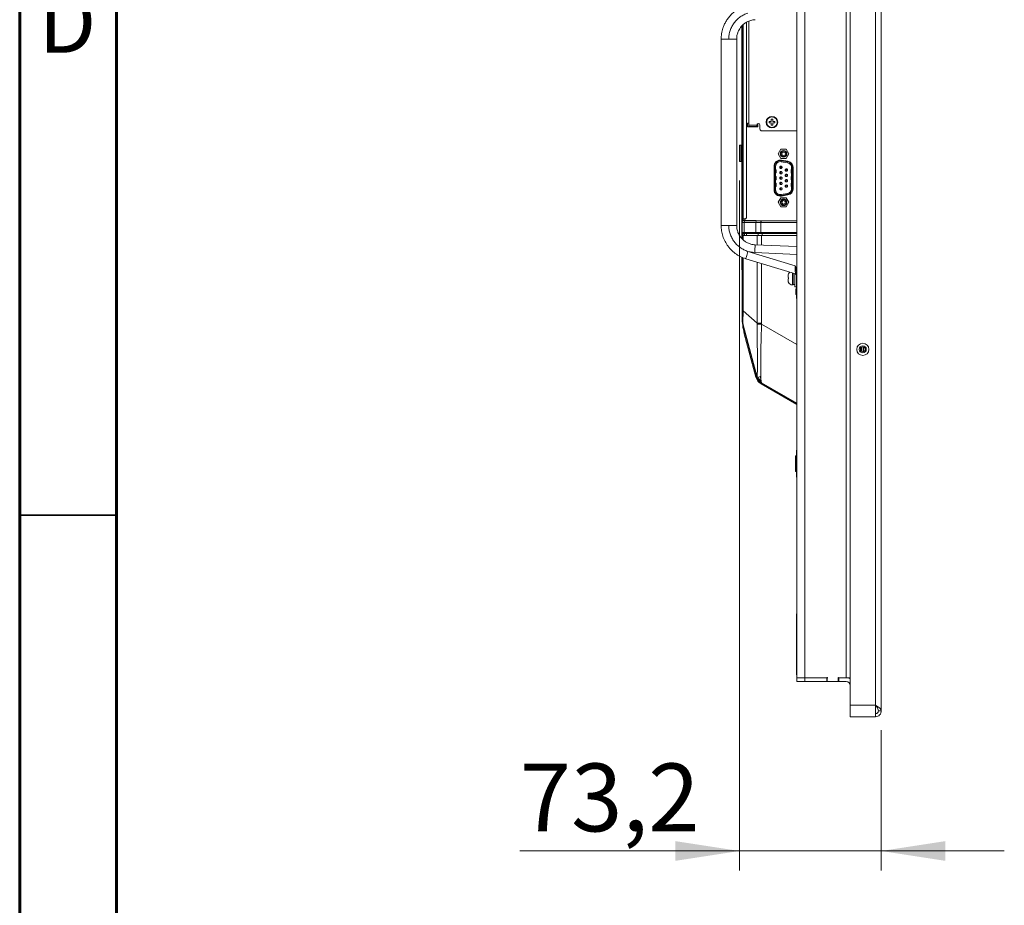
# Model space of a CAD drawing. Units: millimetres. Extents: x 15 to 589, y 5 to 415.
# Drawn here: x 15 to 66, y 140 to 186 of the extents above; entities that cross this region are included whole.
import ezdxf

# ---------------------------------------------------------------- set-up
doc = ezdxf.new("R2010")
doc.units = ezdxf.units.MM
doc.styles.add('SLDTEXTSTYLE0', font='TXT', dxfattribs={"width": 0.75})
doc.dimstyles.new('SLDDIMSTYLE7', dxfattribs={"dimtxt": 3.5, "dimasz": 3.302, "dimexe": 0, "dimexo": 0.0625, "dimgap": 0.875, "dimtad": 1, "dimdec": 1, "dimlfac": 10, "dimrnd": 1e-09, "dimzin": 12, "dimdsep": 46, "dimtxsty": 'SLDTEXTSTYLE0', "dimsah": 1, "dimcen": 0.09, "dimadec": 0, "dimazin": 3, "dimtfac": 1, "dimtdec": 1, "dimtmove": 0, "dimatfit": 0, "dimfxl": 0, "dimfrac": 2, "dimtolj": 1, "dimtzin": 12, "dimarcsym": 0})

# ---------------------------------------------------------------- blocks, each defined once
blk = doc.blocks.new('_D_14')
at = {"color": 7, "linetype": 'Continuous', "lineweight": 0}
for p, q in [((52.151, 177.27), (52.151, 141.676)), ((59.474, 148.904), (59.474, 141.676)), ((52.151, 142.676), (40.813, 142.676)), ((59.474, 142.676), (52.151, 142.676)), ((59.474, 142.676), (65.824, 142.676))]:
    blk.add_line(p, q, dxfattribs=at)
for points in [[(52.151, 142.676), (48.849, 143.184), (48.849, 142.168)], [(59.474, 142.676), (62.776, 142.168), (62.776, 143.184)]]:
    blk.add_solid(points, dxfattribs=at)
at = {"color": 7, "linetype": 'Continuous', "lineweight": 0, "insert": (40.813, 147.188), "char_height": 3.5, "attachment_point": 1, "style": 'SLDTEXTSTYLE0'}
blk.add_mtext('73,2', dxfattribs=at)

msp = doc.modelspace()

# ---------------------------------------------------------------- linework, layer by layer
at = {"color": 7, "linetype": 'Continuous', "lineweight": 60}
for p, q in [((15, 5), (15, 415)), ((20, 10), (20, 410))]:
    msp.add_line(p, q, dxfattribs=at)
at = {"color": 7, "linetype": 'Continuous', "lineweight": 15}
for p, q in [((57.8693, 150.2061), (57.8693, 236.9024)), ((59.1743, 236.9024), (59.1743, 150.2061)), ((59.4743, 237.2043), (59.4743, 149.9043)), ((55.5193, 235.3943), (55.5193, 151.6143)), ((57.6693, 151.6143), (57.6693, 235.3943)), ((55.1193, 196.6486), (55.1193, 151.6143)), ((52.2763, 185.2401), (52.2763, 179.0862)), ((52.2913, 175.2843), (52.2913, 185.2567)), ((52.5213, 175.3843), (52.5213, 185.4315)), ((52.6313, 185.4815), (52.6313, 180.1253)), ((51.2093, 184.5613), (51.2093, 174.9473)), ((52.0093, 184.5613), (52.0093, 174.9472)), ((52.6313, 180.2253), (52.5613, 180.2253)), ((52.5613, 180.2253), (52.5613, 180.0253)), ((52.5613, 180.0253), (53.1013, 180.0253)), ((52.6313, 180.1253), (53.0513, 180.1253)), ((52.6313, 180.1253), (52.6313, 180.0453)), ((52.6313, 180.0453), (53.0513, 180.0453)), ((52.6981, 180.0453), (52.6974, 180.0253)), ((52.8474, 180.0253), (52.8481, 180.0453)), ((53.0513, 180.1253), (53.0513, 180.0453)), ((53.1013, 180.0253), (53.1013, 180.1994)), ((53.2113, 180.1253), (53.2113, 179.9253)), ((53.6813, 180.3153), (53.7913, 180.3153)), ((53.6813, 180.2353), (53.6813, 180.3153)), ((53.7913, 180.2353), (53.6813, 180.2353)), ((53.7913, 180.4253), (53.8713, 180.4253)), ((53.7913, 180.3153), (53.7913, 180.4253)), ((53.7913, 180.1253), (53.7913, 180.2353)), ((53.8713, 180.1253), (53.7913, 180.1253)), ((53.8713, 180.4253), (53.8713, 180.3153)), ((53.8713, 180.3153), (53.9813, 180.3153)), ((53.8713, 180.2353), (53.8713, 180.1253)), ((53.9813, 180.2353), (53.8713, 180.2353)), ((53.9813, 180.3153), (53.9813, 180.2353)), ((53.3113, 179.8253), (55.1193, 179.8253)), ((52.2613, 179.0903), (52.1813, 179.0903)), ((54.1569, 178.6393), (54.2948, 178.8783)), ((54.2948, 178.4003), (54.1569, 178.6393)), ((54.2948, 178.8783), (54.5708, 178.8783)), ((54.5708, 178.4003), (54.2948, 178.4003)), ((54.5708, 178.8783), (54.7088, 178.6393)), ((54.7088, 178.6393), (54.5708, 178.4003)), ((52.1813, 178.2403), (52.2613, 178.2403)), ((52.2763, 178.2443), (52.2763, 178.1593)), ((52.2763, 178.1593), (52.2763, 174.2693)), ((52.2763, 178.1593), (52.2913, 178.1593)), ((53.9378, 177.9893), (53.9378, 176.7893)), ((54.0178, 177.9893), (53.9678, 177.9893)), ((53.9678, 177.9893), (53.9678, 176.7893)), ((54.0178, 176.7893), (54.0178, 177.9893)), ((54.2475, 177.9683), (54.2403, 177.9683)), ((54.2403, 177.9183), (54.2475, 177.9183)), ((54.2598, 177.9733), (54.2408, 177.9733)), ((54.2609, 177.9458), (54.2409, 177.9458)), ((54.2908, 177.9458), (54.2908, 177.9433)), ((54.2908, 177.9433), (54.2908, 177.9408)), ((54.3112, 178.2355), (54.3199, 178.2847)), ((54.3112, 178.2355), (54.6412, 178.1773)), ((54.6499, 178.2265), (54.3199, 178.2847)), ((54.6551, 178.2561), (54.3251, 178.3143)), ((54.6499, 178.2265), (54.6412, 178.1773)), ((54.8478, 177.9311), (54.8478, 176.8475)), ((54.8478, 177.9311), (54.8978, 177.9311)), ((54.8978, 177.9311), (54.8978, 176.8475)), ((54.9278, 176.8475), (54.9278, 177.9311)), ((54.0217, 177.8293), (54.0178, 177.8293)), ((54.0217, 177.6493), (54.0178, 177.6493)), ((54.0413, 177.4793), (54.0178, 177.4793)), ((54.0228, 177.8293), (54.0217, 177.8293)), ((54.0228, 177.6493), (54.0217, 177.6493)), ((54.0413, 177.6693), (54.0413, 177.8093)), ((54.0413, 177.8093), (54.0428, 177.8093)), ((54.0413, 177.6693), (54.0428, 177.6693)), ((54.0413, 177.3193), (54.0413, 177.4793)), ((54.0428, 177.8093), (54.0428, 177.6693)), ((54.0428, 177.4793), (54.0428, 177.3193)), ((54.2475, 177.6913), (54.2403, 177.6913)), ((54.2403, 177.6413), (54.2475, 177.6413)), ((54.2475, 177.4143), (54.2403, 177.4143)), ((54.2598, 177.6963), (54.2408, 177.6963)), ((54.2598, 177.4193), (54.2408, 177.4193)), ((54.2609, 177.3918), (54.2409, 177.3918)), ((54.2908, 177.6688), (54.2908, 177.6663)), ((54.2908, 177.6663), (54.2908, 177.6638)), ((54.2908, 177.3918), (54.2908, 177.3893)), ((54.2908, 177.3893), (54.2908, 177.3868)), ((54.5748, 177.8048), (54.5748, 177.8073)), ((54.5748, 177.8023), (54.5748, 177.8048)), ((54.5748, 177.5278), (54.5748, 177.5303)), ((54.5748, 177.5253), (54.5748, 177.5278)), ((54.6047, 177.8023), (54.6248, 177.8023)), ((54.6047, 177.5253), (54.6248, 177.5253)), ((54.6253, 177.8298), (54.6181, 177.8298)), ((54.6181, 177.7798), (54.6254, 177.7798)), ((54.6253, 177.5528), (54.6181, 177.5528)), ((54.6181, 177.5028), (54.6254, 177.5028)), ((54.8228, 177.8093), (54.8244, 177.8093)), ((54.8228, 177.8093), (54.8228, 177.6693)), ((54.8228, 177.6693), (54.8244, 177.6693)), ((54.8228, 177.4593), (54.8244, 177.4593)), ((54.8228, 177.4593), (54.8228, 177.3193)), ((54.8244, 177.6693), (54.8244, 177.8093)), ((54.8244, 177.3193), (54.8244, 177.4593)), ((54.8439, 177.8293), (54.8428, 177.8293)), ((54.8439, 177.6493), (54.8428, 177.6493)), ((54.8439, 177.4793), (54.8428, 177.4793)), ((54.8478, 177.8293), (54.8439, 177.8293)), ((54.8439, 177.6493), (54.8478, 177.6493)), ((54.8478, 177.4793), (54.8439, 177.4793)), ((54.0217, 177.2993), (54.0178, 177.2993)), ((54.0217, 177.1293), (54.0178, 177.1293)), ((54.0178, 176.9493), (54.0217, 176.9493)), ((54.0228, 177.2993), (54.0217, 177.2993)), ((54.0228, 177.1293), (54.0217, 177.1293)), ((54.0228, 176.9493), (54.0217, 176.9493)), ((54.0413, 177.3193), (54.0428, 177.3193)), ((54.0413, 176.9693), (54.0413, 177.1093)), ((54.0413, 177.1093), (54.0428, 177.1093)), ((54.0428, 176.9693), (54.0413, 176.9693)), ((54.0428, 177.1093), (54.0428, 176.9693)), ((54.2403, 177.3643), (54.2475, 177.3643)), ((54.2475, 177.1373), (54.2403, 177.1373)), ((54.2403, 177.0873), (54.2475, 177.0873)), ((54.2598, 177.1423), (54.2408, 177.1423)), ((54.2908, 177.1148), (54.2908, 177.1123)), ((54.2908, 177.1123), (54.2908, 177.1098)), ((54.5748, 177.2508), (54.5748, 177.2533)), ((54.5748, 177.2483), (54.5748, 177.2508)), ((54.5748, 176.9738), (54.5748, 176.9763)), ((54.5748, 176.9713), (54.5748, 176.9738)), ((54.6047, 177.2483), (54.6248, 177.2483)), ((54.6047, 176.9713), (54.6248, 176.9713)), ((54.6058, 177.2208), (54.6249, 177.2208)), ((54.6058, 176.9438), (54.6249, 176.9438)), ((54.6253, 177.2758), (54.6181, 177.2758)), ((54.6181, 177.2258), (54.6254, 177.2258)), ((54.6253, 176.9988), (54.6181, 176.9988)), ((54.6181, 176.9488), (54.6254, 176.9488)), ((54.8228, 177.3193), (54.8244, 177.3193)), ((54.8228, 177.1093), (54.8244, 177.1093)), ((54.8228, 177.1093), (54.8228, 176.9693)), ((54.8244, 176.9693), (54.8228, 176.9693)), ((54.8244, 176.9693), (54.8244, 177.1093)), ((54.8439, 177.2993), (54.8428, 177.2993)), ((54.8439, 177.1293), (54.8428, 177.1293)), ((54.8439, 176.9493), (54.8428, 176.9493)), ((54.8439, 177.2993), (54.8478, 177.2993)), ((54.8478, 177.1293), (54.8439, 177.1293)), ((54.8439, 176.9493), (54.8478, 176.9493)), ((54.0178, 176.7893), (53.9678, 176.7893)), ((54.1569, 176.1393), (54.2948, 176.3783)), ((54.2475, 176.8603), (54.2403, 176.8603)), ((54.2403, 176.8103), (54.2475, 176.8103)), ((54.2598, 176.8653), (54.2408, 176.8653)), ((54.2609, 176.8378), (54.2409, 176.8378)), ((54.2908, 176.8378), (54.2908, 176.8353)), ((54.2908, 176.8353), (54.2908, 176.8328)), ((54.2948, 176.3783), (54.5708, 176.3783)), ((54.6412, 176.6013), (54.3112, 176.5431)), ((54.3112, 176.5431), (54.3199, 176.4938)), ((54.6499, 176.552), (54.3199, 176.4938)), ((54.3251, 176.4643), (54.6551, 176.5225)), ((54.5708, 176.3783), (54.7088, 176.1393)), ((54.6412, 176.6013), (54.6499, 176.552)), ((54.8478, 176.8475), (54.8978, 176.8475)), ((54.2948, 175.9003), (54.1569, 176.1393)), ((54.5708, 175.9003), (54.2948, 175.9003)), ((54.7088, 176.1393), (54.5708, 175.9003)), ((52.3513, 175.2843), (52.2913, 175.2843)), ((52.2913, 175.1843), (52.2913, 175.2843)), ((52.3513, 175.1843), (52.2913, 175.1843)), ((52.2913, 175.1043), (52.2913, 175.1843)), ((52.2913, 175.1043), (52.4027, 175.1043)), ((52.2913, 174.5743), (52.2913, 175.1043)), ((52.3513, 175.2843), (52.3513, 175.1943)), ((52.4213, 175.2843), (52.3513, 175.2843)), ((52.3513, 175.1943), (52.4313, 175.1943)), ((52.3513, 175.1943), (52.3513, 175.1817)), ((52.4027, 175.1043), (53.0001, 175.1043)), ((52.4027, 174.5743), (52.4027, 175.1043)), ((53.0013, 175.1943), (52.4313, 175.1943)), ((53.0774, 175.1843), (52.48, 175.1843)), ((52.6313, 175.1943), (52.6313, 175.1843)), ((52.6763, 175.1843), (52.6763, 175.1943)), ((53.0001, 175.1043), (53.261, 175.1043)), ((53.0001, 174.5743), (53.0001, 175.1043)), ((53.261, 174.5743), (53.261, 175.1043)), ((55.1193, 175.1843), (53.301, 175.1843)), ((52.2913, 174.5743), (52.4027, 174.5743)), ((52.2913, 174.4243), (52.2913, 174.5743)), ((52.2913, 174.4243), (52.2913, 174.2519)), ((52.3424, 174.4243), (52.2913, 174.4243)), ((53.0648, 174.4243), (52.3424, 174.4243)), ((52.3513, 174.5243), (52.3513, 174.492)), ((52.3513, 174.4243), (52.3513, 174.492)), ((52.4027, 174.5743), (53.0001, 174.5743)), ((52.4113, 174.5243), (52.4113, 174.4243)), ((52.451, 174.5243), (53.0484, 174.5243)), ((53.0001, 174.5743), (53.261, 174.5743)), ((53.2978, 174.4243), (53.0648, 174.4243)), ((53.286, 174.5243), (55.1193, 174.5243)), ((55.1193, 174.4243), (53.2978, 174.4243)), ((52.9657, 173.9482), (55.1193, 173.8542)), ((55.0207, 172.8661), (52.593, 173.6084)), ((52.593, 173.6084), (52.9413, 173.5486)), ((52.2763, 173.3098), (52.2763, 172.6593)), ((52.2913, 173.3037), (52.2913, 170.538)), ((52.483, 173.2259), (55.0427, 172.4432)), ((55.0993, 172.7411), (55.0207, 172.8661)), ((52.2913, 172.6593), (52.2763, 172.6593)), ((54.6593, 172.2643), (54.6593, 172.344)), ((54.9193, 171.8793), (54.9193, 172.4809)), ((55.0193, 172.4504), (55.0193, 171.7793)), ((55.06, 172.7187), (55.0993, 172.4954)), ((55.0993, 172.4954), (55.0993, 171.6581)), ((54.6593, 172.1145), (54.6593, 172.1943)), ((54.8893, 171.8793), (54.9193, 171.8793)), ((54.9193, 171.9043), (55.0193, 171.9043)), ((55.0193, 171.7793), (55.0993, 171.7793)), ((55.0993, 171.6793), (55.0693, 171.6793)), ((55.0693, 171.6793), (55.0693, 171.3793)), ((55.0693, 171.3793), (55.0993, 171.3793)), ((55.0993, 171.2543), (55.0993, 171.3381)), ((55.114, 171.1755), (55.1193, 171.1715)), ((52.2913, 170.538), (52.3424, 170.538)), ((52.3424, 170.538), (53.0648, 169.9079)), ((53.0646, 167.1257), (52.3424, 169.821)), ((53.0649, 169.8505), (53.0648, 169.9079)), ((53.0648, 169.9079), (53.2978, 169.9079)), ((53.2978, 169.9079), (53.298, 169.853)), ((52.4027, 169.3637), (52.451, 169.3767)), ((52.4027, 169.3637), (53.0055, 167.1143)), ((52.451, 169.3767), (53.0538, 167.1272)), ((58.4293, 168.4675), (58.4293, 168.641)), ((58.5493, 168.6756), (58.5493, 168.4329)), ((53.0055, 167.1143), (53.0538, 167.1272)), ((53.0646, 167.1257), (53.0647, 167.1262)), ((53.2664, 166.7742), (53.2914, 166.8175)), ((53.2664, 166.7742), (55.1193, 165.7044)), ((55.1193, 165.7703), (53.2978, 166.822)), ((55.0893, 163.0593), (55.0393, 163.0593)), ((55.0393, 162.4593), (55.0393, 163.0593)), ((55.0393, 162.2593), (55.0393, 162.4593)), ((55.0393, 162.2593), (55.0893, 162.2593)), ((55.0993, 153.1156), (55.0993, 154.7393)), ((55.0993, 151.7973), (55.0993, 152.2429)), ((55.1065, 151.7972), (55.0993, 151.7973)), ((55.5193, 151.6143), (55.1193, 151.6143)), ((55.1193, 151.4143), (55.1193, 151.6143)), ((56.6693, 151.6143), (55.5193, 151.6143)), ((55.5193, 151.6143), (55.5193, 151.4143)), ((56.6643, 151.4143), (56.6643, 151.6143)), ((56.6693, 151.6143), (56.6943, 151.6143)), ((56.6843, 151.4143), (56.6843, 151.5993)), ((56.6943, 151.6031), (56.6943, 151.6143)), ((56.6943, 151.6143), (56.6993, 151.6143)), ((57.2443, 151.6143), (57.2643, 151.6143)), ((57.2543, 151.4143), (57.2543, 151.6043)), ((57.6693, 151.6143), (57.2643, 151.6143)), ((57.2743, 151.4143), (57.2743, 151.6143)), ((57.8693, 151.6143), (57.6693, 151.6143)), ((55.5193, 151.4143), (55.1193, 151.4143)), ((55.5193, 151.4143), (56.6643, 151.4143)), ((56.6643, 151.4143), (56.6843, 151.4143)), ((57.2543, 151.4143), (56.6843, 151.4143)), ((57.2543, 151.4143), (57.2743, 151.4143)), ((57.2743, 151.4143), (57.6693, 151.4143)), ((59.1743, 150.2061), (57.8693, 150.2061)), ((59.1743, 150.2053), (57.8693, 150.2053)), ((57.8693, 150.2053), (57.8693, 150.2043)), ((59.1743, 150.2043), (57.8693, 150.2043)), ((57.8693, 149.6043), (57.8693, 150.2043)), ((59.1743, 150.2043), (59.1743, 150.2053)), ((59.1743, 150.2043), (59.1743, 149.6043)), ((59.1743, 149.6043), (57.8693, 149.6043)), ((59.3243, 149.9043), (59.4743, 149.9043))]:
    msp.add_line(p, q, dxfattribs=at)
at = {"color": 8, "linetype": 'Continuous', "lineweight": 15}
for p, q in [((52.3513, 175.2843), (52.3513, 185.3107)), ((52.6681, 180.0453), (52.6674, 180.0253)), ((52.7273, 180.0453), (52.7266, 180.0253)), ((52.8188, 180.0453), (52.8181, 180.0253)), ((52.9438, 180.0253), (52.9445, 180.0453)), ((52.1813, 178.2403), (52.1813, 179.0903)), ((52.2613, 178.2403), (52.2613, 179.0903)), ((54.3251, 178.3143), (54.3199, 178.2847)), ((54.6499, 178.2265), (54.6551, 178.2561)), ((54.9278, 177.9311), (54.8978, 177.9311)), ((54.0178, 177.8093), (54.0413, 177.8093)), ((54.0413, 177.6693), (54.0178, 177.6693)), ((54.8244, 177.8093), (54.8478, 177.8093)), ((54.8478, 177.6693), (54.8244, 177.6693)), ((54.8244, 177.4593), (54.8478, 177.4593)), ((54.0413, 177.3193), (54.0178, 177.3193)), ((54.0178, 177.1093), (54.0413, 177.1093)), ((54.0413, 176.9693), (54.0178, 176.9693)), ((54.8478, 177.3193), (54.8244, 177.3193)), ((54.8244, 177.1093), (54.8478, 177.1093)), ((54.8478, 176.9693), (54.8244, 176.9693)), ((54.3251, 176.4643), (54.3199, 176.4938)), ((54.6551, 176.5225), (54.6499, 176.552)), ((54.9278, 176.8475), (54.8978, 176.8475)), ((52.4313, 175.1943), (52.4313, 175.2848)), ((53.261, 175.1043), (55.1193, 175.1043)), ((52.3424, 174.2078), (52.3424, 174.4243)), ((52.5187, 174.4243), (52.5187, 174.5243)), ((53.0648, 173.9439), (53.0648, 174.4243)), ((53.116, 174.4243), (53.116, 174.5243)), ((53.261, 174.5743), (55.1193, 174.5743)), ((53.2978, 173.9337), (53.2978, 174.4243)), ((53.321, 174.4243), (53.321, 174.5243)), ((52.9413, 173.5486), (55.1193, 173.4535)), ((52.3424, 170.538), (52.3424, 173.2829)), ((53.0648, 169.9079), (53.0648, 173.048)), ((53.2978, 169.9079), (53.2978, 172.9768)), ((54.8893, 172.4901), (54.8893, 171.8793)), ((55.1193, 172.6992), (55.0993, 172.7411)), ((53.298, 169.853), (55.1193, 168.8014)), ((52.4209, 169.5282), (52.451, 169.3767)), ((58.4693, 168.4415), (58.4693, 168.6685)), ((53.2914, 166.8175), (55.1193, 165.7622)), ((55.1186, 163.3886), (55.1186, 161.93)), ((55.0993, 154.7393), (55.1193, 154.7393))]:
    msp.add_line(p, q, dxfattribs=at)
at = {"color": 7, "linetype": 'Continuous', "lineweight": 30}
for p, q in [((15, 160), (20, 160)), ((20, 160), (15, 160))]:
    msp.add_line(p, q, dxfattribs=at)
at = {"color": 8, "linetype": 'Continuous', "lineweight": 15, "flags": 128}
for points in [[(53.9378, 177.9893), (53.9456, 177.9893), (53.9532, 177.9893), (53.9594, 177.9893), (53.964, 177.9893), (53.9669, 177.9893), (53.9678, 177.9893)], [(53.9378, 176.7893), (53.9456, 176.7893), (53.9532, 176.7893), (53.9594, 176.7893), (53.964, 176.7893), (53.9669, 176.7893), (53.9678, 176.7893)]]:
    msp.add_lwpolyline(points, dxfattribs=at)
at = {"color": 7, "linetype": 'Continuous', "lineweight": 15, "flags": 128}
for points in [[(53.261, 175.1043), (53.2618, 175.1199), (53.2641, 175.1349), (53.2678, 175.1487), (53.2728, 175.1608), (53.2788, 175.1708), (53.2857, 175.1782), (53.2932, 175.1827), (53.301, 175.1843)], [(53.286, 174.5243), (53.2812, 174.5252), (53.2765, 174.5281), (53.2722, 174.5327), (53.2684, 174.5389), (53.2653, 174.5465), (53.263, 174.5551), (53.2615, 174.5645), (53.261, 174.5743)]]:
    msp.add_lwpolyline(points, dxfattribs=at)
at = {"color": 7, "linetype": 'Continuous', "lineweight": 15}
for centre, radius in [((53.8313, 180.2753), 0.3), ((54.4328, 178.6393), 0.1723), ((54.4328, 178.6393), 0.1423), ((54.4328, 178.6393), 0.0923), ((54.4328, 176.1393), 0.1723), ((54.4328, 176.1393), 0.1423), ((54.4328, 176.1393), 0.0923), ((58.5193, 168.5543), 0.315), ((58.5193, 168.5543), 0.18), ((58.5193, 168.5543), 0.125)]:
    msp.add_circle(centre, radius, dxfattribs=at)
for centre, radius, start, end in [((53.1313, 180.1253), 0.08, 0, 180), ((53.3113, 179.9253), 0.1, 180, 270), ((52.1813, 179.0603), 0.03, 90, 180), ((52.2613, 179.0603), 0.03, 0, 90), ((52.1813, 178.2703), 0.03, 180, 270), ((52.2613, 178.2703), 0.03, 270, 0), ((54.2678, 177.9893), 0.33, 80, 180), ((54.2678, 177.9893), 0.3, 80, 180), ((54.2678, 177.9893), 0.25, 80, 180), ((54.2908, 177.9433), 0.05, 90, 177.13402), ((54.2908, 177.9433), 0.05, 182.86598, 270), ((54.2908, 177.9433), 0.05, 270, 90), ((54.5978, 177.9311), 0.25, 0, 80), ((54.5978, 177.9311), 0.3, 0, 80), ((54.5978, 177.9311), 0.33, 0, 80), ((54.0215, 177.8095), 0.0198, 359.36792, 89.35366), ((54.0215, 177.669), 0.0198, 270.64634, 0.63208), ((54.0228, 177.8093), 0.02, 0, 90), ((54.0228, 177.6693), 0.02, 270, 0.00032), ((54.2908, 177.6663), 0.05, 90, 177.13402), ((54.2908, 177.6663), 0.05, 182.86598, 270), ((54.2908, 177.3893), 0.05, 90, 177.13402), ((54.2908, 177.3893), 0.05, 182.86598, 270), ((54.2908, 177.6663), 0.05, 270, 90), ((54.2908, 177.3893), 0.05, 270, 90), ((54.5748, 177.8048), 0.05, 90, 270), ((54.5748, 177.5278), 0.05, 90, 270), ((54.5748, 177.8048), 0.05, 2.86598, 90), ((54.5748, 177.8048), 0.05, 270, 357.13402), ((54.5748, 177.5278), 0.05, 2.86598, 90), ((54.5748, 177.5278), 0.05, 270, 357.13402), ((54.8428, 177.8093), 0.02, 89.99999, 180), ((54.8428, 177.6693), 0.02, 180, 270), ((54.8428, 177.4593), 0.02, 89.99999, 180), ((54.8442, 177.8095), 0.0198, 90.64634, 180.63208), ((54.8442, 177.669), 0.0198, 179.36792, 269.35367), ((54.8442, 177.4595), 0.0198, 90.64634, 180.63208), ((54.0215, 177.319), 0.0198, 270.64634, 0.63208), ((54.0215, 177.1095), 0.0198, 359.36792, 89.35366), ((54.0215, 176.969), 0.0198, 270.64634, 0.63208), ((54.0228, 177.3193), 0.02, 270, 0.00032), ((54.0228, 177.1093), 0.02, 0, 90), ((54.0228, 176.9693), 0.02, 270, 0.00032), ((54.2908, 177.1123), 0.05, 90, 177.13402), ((54.2908, 177.1123), 0.05, 182.86598, 270), ((54.2908, 176.8353), 0.05, 90, 177.13402), ((54.2908, 177.1123), 0.05, 270, 90), ((54.2908, 176.8353), 0.05, 270, 90), ((54.5748, 177.2508), 0.05, 90, 270), ((54.5748, 176.9738), 0.05, 90, 270), ((54.5748, 177.2508), 0.05, 2.86598, 90), ((54.5748, 177.2508), 0.05, 270, 357.13402), ((54.5748, 176.9738), 0.05, 2.86598, 90), ((54.5748, 176.9738), 0.05, 270, 357.13402), ((54.8428, 177.3193), 0.02, 180, 270), ((54.8428, 177.1093), 0.02, 89.99999, 180), ((54.8428, 176.9693), 0.02, 180, 270), ((54.8442, 177.319), 0.0198, 179.36792, 269.35367), ((54.8442, 177.1095), 0.0198, 90.64634, 180.63208), ((54.8442, 176.969), 0.0198, 179.36792, 269.35367), ((54.2678, 176.7893), 0.33, 180, 280), ((54.2678, 176.7893), 0.3, 180, 280), ((54.2678, 176.7893), 0.25, 180, 280), ((54.2908, 176.8353), 0.05, 182.86598, 270), ((54.5978, 176.8475), 0.25, 280, 0), ((54.5978, 176.8475), 0.3, 280, 0), ((54.5978, 176.8475), 0.33, 280, 0), ((52.4213, 175.3843), 0.1, 270, 0), ((52.3713, 175.1043), 0.08, 90, 180), ((52.4814, 175.1056), 0.0787, 91.01019, 180.97576), ((53.0788, 175.1056), 0.0787, 91.01019, 180.97576), ((53.0013, 175.1443), 0.05, 53.1301, 90), ((52.3413, 174.5743), 0.05, 180, 270), ((52.4519, 174.5734), 0.0492, 179.02424, 268.98981), ((53.0493, 174.5734), 0.0492, 179.02424, 268.98981), ((54.8893, 172.3493), 0.23, 127.15085, 152.67789), ((54.8893, 172.1093), 0.23, 207.33378, 270), ((55.5613, 170.21), 3.27, 180, 195), ((53.7913, 170.2092), 1.5, 180, 195), ((53.4895, 141.5108), 28.3428, 90.38714, 90.85841), ((53.5464, 167.2592), 0.56, 195, 240), ((53.5476, 167.2551), 0.5, 195, 240), ((53.5478, 167.255), 0.5, 194.92973, 239.99987), ((53.5464, 167.2592), 0.44, 195, 230.23823), ((53.5464, 167.2592), 0.36, 195, 217.74773), ((55.1893, 163.3178), 0.1, 135, 180), ((55.1893, 162.0007), 0.1, 180, 225), ((55.2993, 154.8564), 0.2, 154.15807, 180), ((55.1293, 153.1156), 0.03, 180, 250.52878), ((55.1293, 152.2429), 0.03, 109.47122, 180), ((55.2493, 151.7973), 0.15, 180, 209.92643), ((56.6843, 151.6143), 0.015, 270, 180), ((57.2543, 151.6143), 0.01, 0, 270), ((57.6693, 151.2143), 0.4, 60, 90), ((57.6693, 151.2143), 0.2, 0, 90)]:
    msp.add_arc(centre, radius, start, end, dxfattribs=at)
for points, knots in [([(52.483, 186.2826), (52.3828, 186.2463), (52.1893, 186.1762), (51.9366, 186.0156), (51.7278, 185.8347), (51.57, 185.65), (51.4516, 185.4702), (51.3626, 185.2969), (51.2829, 185.0879), (51.2219, 184.842), (51.2135, 184.6543), (51.2093, 184.5613)], [0, 0, 0, 0, 0.1391814, 0.2689015, 0.3891556, 0.4999396, 0.5857409, 0.6705681, 0.7544215, 0.8783042, 1, 1, 1, 1]), ([(51.6023, 184.5613), (51.6058, 184.6356), (51.6126, 184.7843), (51.6676, 185.0016), (51.7538, 185.2078), (51.8722, 185.3976), (52.0191, 185.5663), (52.191, 185.709), (52.3828, 185.8251), (52.5229, 185.8751), (52.593, 185.9001)], [0, 0, 0, 0, 0.1250036, 0.2500053, 0.3749973, 0.4999944, 0.624992, 0.7499861, 0.8749881, 1, 1, 1, 1]), ([(52.0093, 184.5613), (52.0126, 184.6224), (52.0191, 184.7464), (52.067, 184.9076), (52.1297, 185.0429), (52.1999, 185.1534), (52.2885, 185.2593), (52.403, 185.3623), (52.5531, 185.4575), (52.744, 185.5359), (52.8889, 185.5519), (52.9657, 185.5604)], [0, 0, 0, 0, 0.1201453, 0.2434931, 0.327577, 0.4130891, 0.5000299, 0.5985007, 0.7146671, 0.8485082, 1, 1, 1, 1]), ([(53.8313, 180.0053), (53.7974, 180.0089), (53.7449, 180.0145), (53.682, 180.0481), (53.6391, 180.083), (53.604, 180.126), (53.5714, 180.1889), (53.5548, 180.2753), (53.5714, 180.3617), (53.604, 180.4246), (53.6391, 180.4675), (53.682, 180.5024), (53.745, 180.536), (53.7974, 180.5416), (53.8313, 180.5453)], [0, 0, 0, 0, 0.1197215, 0.1848924, 0.25, 0.315171, 0.3802785, 0.5, 0.6197215, 0.6848924, 0.75, 0.815171, 0.8802785, 1, 1, 1, 1]), ([(53.8313, 180.5453), (53.8653, 180.5416), (53.9177, 180.536), (53.9806, 180.5024), (54.0236, 180.4675), (54.0587, 180.4246), (54.0912, 180.3616), (54.1079, 180.2753), (54.0912, 180.1889), (54.0587, 180.126), (54.0235, 180.083), (53.9806, 180.0481), (53.9177, 180.0145), (53.8653, 180.0089), (53.8313, 180.0053)], [0, 0, 0, 0, 0.1197215, 0.1848924, 0.25, 0.315171, 0.3802785, 0.5, 0.6197215, 0.6848924, 0.75, 0.815171, 0.8802785, 1, 1, 1, 1]), ([(52.1513, 179.0603), (52.1513, 179.055), (52.1513, 179.0469), (52.1513, 178.9976), (52.1513, 178.9466), (52.1513, 178.8834), (52.1513, 178.7914), (52.1513, 178.715), (52.1513, 178.6653)], [0, 0, 0, 0, 0.2394568, 0.3683607, 0.5, 0.6316393, 0.7605432, 1, 1, 1, 1]), ([(52.1513, 178.6653), (52.1513, 178.6156), (52.1513, 178.5391), (52.1513, 178.4472), (52.1513, 178.3839), (52.1513, 178.3329), (52.1513, 178.2837), (52.1513, 178.2755), (52.1513, 178.2703)], [0, 0, 0, 0, 0.2394568, 0.3683607, 0.5, 0.6316393, 0.7605432, 1, 1, 1, 1]), ([(54.2409, 177.9458), (54.2416, 177.9458), (54.2426, 177.9458), (54.2488, 177.9458), (54.2553, 177.9458), (54.2632, 177.9458), (54.2749, 177.9458), (54.2845, 177.9458), (54.2908, 177.9458)], [0, 0, 0, 0, 0.2394436, 0.3712234, 0.5000014, 0.6317798, 0.7605564, 1, 1, 1, 1]), ([(54.2908, 177.9408), (54.2845, 177.9408), (54.2749, 177.9408), (54.2632, 177.9408), (54.2553, 177.9408), (54.2488, 177.9408), (54.2426, 177.9408), (54.2416, 177.9408), (54.2409, 177.9408)], [0, 0, 0, 0, 0.23944356, 0.36822018, 0.49999865, 0.62877661, 0.76055644, 1, 1, 1, 1]), ([(54.2409, 177.6688), (54.2416, 177.6688), (54.2426, 177.6688), (54.2488, 177.6688), (54.2553, 177.6688), (54.2632, 177.6688), (54.2749, 177.6688), (54.2845, 177.6688), (54.2908, 177.6688)], [0, 0, 0, 0, 0.2394436, 0.3712234, 0.5000014, 0.6317798, 0.7605564, 1, 1, 1, 1]), ([(54.2908, 177.6638), (54.2845, 177.6638), (54.2749, 177.6638), (54.2632, 177.6638), (54.2553, 177.6638), (54.2488, 177.6638), (54.2426, 177.6638), (54.2416, 177.6638), (54.2409, 177.6638)], [0, 0, 0, 0, 0.23944356, 0.36822018, 0.49999865, 0.62877661, 0.76055644, 1, 1, 1, 1]), ([(54.2409, 177.3918), (54.2416, 177.3918), (54.2426, 177.3918), (54.2488, 177.3918), (54.2553, 177.3918), (54.2632, 177.3918), (54.2749, 177.3918), (54.2845, 177.3918), (54.2908, 177.3918)], [0, 0, 0, 0, 0.2394436, 0.3712234, 0.5000014, 0.6317798, 0.7605564, 1, 1, 1, 1]), ([(54.2908, 177.3868), (54.2845, 177.3868), (54.2749, 177.3868), (54.2632, 177.3868), (54.2553, 177.3868), (54.2488, 177.3868), (54.2426, 177.3868), (54.2416, 177.3868), (54.2409, 177.3868)], [0, 0, 0, 0, 0.23944356, 0.36822018, 0.49999865, 0.62877661, 0.76055644, 1, 1, 1, 1]), ([(54.5748, 177.8073), (54.5811, 177.8073), (54.5908, 177.8073), (54.6025, 177.8073), (54.6104, 177.8073), (54.6169, 177.8073), (54.6231, 177.8073), (54.6241, 177.8073), (54.6248, 177.8073)], [0, 0, 0, 0, 0.2394436, 0.3712234, 0.5000014, 0.6317798, 0.7605564, 1, 1, 1, 1]), ([(54.6248, 177.8023), (54.6241, 177.8023), (54.6231, 177.8023), (54.6169, 177.8023), (54.6104, 177.8023), (54.6025, 177.8023), (54.5908, 177.8023), (54.5811, 177.8023), (54.5748, 177.8023)], [0, 0, 0, 0, 0.23944356, 0.36822018, 0.49999865, 0.62877661, 0.76055644, 1, 1, 1, 1]), ([(54.5748, 177.5303), (54.5811, 177.5303), (54.5908, 177.5303), (54.6025, 177.5303), (54.6104, 177.5303), (54.6169, 177.5303), (54.6231, 177.5303), (54.6241, 177.5303), (54.6248, 177.5303)], [0, 0, 0, 0, 0.2394436, 0.3712234, 0.5000014, 0.6317798, 0.7605564, 1, 1, 1, 1]), ([(54.6248, 177.5253), (54.6241, 177.5253), (54.6231, 177.5253), (54.6169, 177.5253), (54.6104, 177.5253), (54.6025, 177.5253), (54.5908, 177.5253), (54.5811, 177.5253), (54.5748, 177.5253)], [0, 0, 0, 0, 0.23944356, 0.36822018, 0.49999865, 0.62877661, 0.76055644, 1, 1, 1, 1]), ([(54.2409, 177.1148), (54.2416, 177.1148), (54.2426, 177.1148), (54.2488, 177.1148), (54.2553, 177.1148), (54.2632, 177.1148), (54.2749, 177.1148), (54.2845, 177.1148), (54.2908, 177.1148)], [0, 0, 0, 0, 0.2394436, 0.3712234, 0.5000014, 0.6317798, 0.7605564, 1, 1, 1, 1]), ([(54.2908, 177.1098), (54.2845, 177.1098), (54.2749, 177.1098), (54.2632, 177.1098), (54.2553, 177.1098), (54.2488, 177.1098), (54.2426, 177.1098), (54.2416, 177.1098), (54.2409, 177.1098)], [0, 0, 0, 0, 0.23944356, 0.36822018, 0.49999865, 0.62877661, 0.76055644, 1, 1, 1, 1]), ([(54.5748, 177.2533), (54.5811, 177.2533), (54.5908, 177.2533), (54.6025, 177.2533), (54.6104, 177.2533), (54.6169, 177.2533), (54.6231, 177.2533), (54.6241, 177.2533), (54.6248, 177.2533)], [0, 0, 0, 0, 0.2394436, 0.3712234, 0.5000014, 0.6317798, 0.7605564, 1, 1, 1, 1]), ([(54.6248, 177.2483), (54.6241, 177.2483), (54.6231, 177.2483), (54.6169, 177.2483), (54.6104, 177.2483), (54.6025, 177.2483), (54.5908, 177.2483), (54.5811, 177.2483), (54.5748, 177.2483)], [0, 0, 0, 0, 0.23944356, 0.36822018, 0.49999865, 0.62877661, 0.76055644, 1, 1, 1, 1]), ([(54.5748, 176.9763), (54.5811, 176.9763), (54.5908, 176.9763), (54.6025, 176.9763), (54.6104, 176.9763), (54.6169, 176.9763), (54.6231, 176.9763), (54.6241, 176.9763), (54.6248, 176.9763)], [0, 0, 0, 0, 0.2394436, 0.3712234, 0.5000014, 0.6317798, 0.7605564, 1, 1, 1, 1]), ([(54.6248, 176.9713), (54.6241, 176.9713), (54.6231, 176.9713), (54.6169, 176.9713), (54.6104, 176.9713), (54.6025, 176.9713), (54.5908, 176.9713), (54.5811, 176.9713), (54.5748, 176.9713)], [0, 0, 0, 0, 0.23944356, 0.36822018, 0.49999865, 0.62877661, 0.76055644, 1, 1, 1, 1]), ([(54.2409, 176.8378), (54.2416, 176.8378), (54.2426, 176.8378), (54.2488, 176.8378), (54.2553, 176.8378), (54.2632, 176.8378), (54.2749, 176.8378), (54.2845, 176.8378), (54.2908, 176.8378)], [0, 0, 0, 0, 0.2394436, 0.3712234, 0.5000014, 0.6317798, 0.7605564, 1, 1, 1, 1]), ([(54.2908, 176.8328), (54.2845, 176.8328), (54.2749, 176.8328), (54.2632, 176.8328), (54.2553, 176.8328), (54.2488, 176.8328), (54.2426, 176.8328), (54.2416, 176.8328), (54.2409, 176.8328)], [0, 0, 0, 0, 0.23944356, 0.36822018, 0.49999865, 0.62877661, 0.76055644, 1, 1, 1, 1]), ([(51.2093, 174.9473), (51.2135, 174.8542), (51.2219, 174.6665), (51.2905, 174.3892), (51.401, 174.1213), (51.5335, 173.9079), (51.6678, 173.743), (51.792, 173.6171), (51.9619, 173.477), (52.1892, 173.3324), (52.3828, 173.2622), (52.483, 173.2259)], [0, 0, 0, 0, 0.1217032, 0.2455901, 0.371661, 0.499916, 0.5727478, 0.6497988, 0.7310683, 0.8607994, 1, 1, 1, 1]), ([(51.6023, 174.9472), (51.6058, 174.8729), (51.6126, 174.7243), (51.6676, 174.5069), (51.7538, 174.3007), (51.8722, 174.111), (52.0191, 173.9422), (52.191, 173.7995), (52.3828, 173.6834), (52.5229, 173.6334), (52.593, 173.6084)], [0, 0, 0, 0, 0.1250089, 0.2500086, 0.3750012, 0.4999983, 0.624996, 0.7499894, 0.8749935, 1, 1, 1, 1]), ([(52.9657, 173.9482), (52.8913, 173.9562), (52.7557, 173.9709), (52.5757, 174.0408), (52.4205, 174.1323), (52.2803, 174.2537), (52.1603, 174.4067), (52.0731, 174.58), (52.0192, 174.7621), (52.0126, 174.8861), (52.0093, 174.9472)], [0, 0, 0, 0, 0.1466315, 0.2672637, 0.3765671, 0.5000413, 0.6298411, 0.7564332, 0.879819, 1, 1, 1, 1]), ([(55.0427, 172.4432), (55.0427, 172.4447), (55.0427, 172.4477), (55.0413, 172.4797), (55.0374, 172.557), (55.0299, 172.698), (55.0238, 172.8095), (55.0207, 172.8661)], [0, 0, 0, 0, 0.1183985, 0.2381779, 0.4817847, 0.7365084, 1, 1, 1, 1]), ([(55.0207, 172.8661), (55.0272, 172.8424), (55.0382, 172.8019), (55.0512, 172.7527), (55.0578, 172.7274), (55.06, 172.7187)], [0, 0, 0, 0, 0.480455, 0.8215316, 1, 1, 1, 1]), ([(54.6861, 172.4543), (54.6759, 172.4298), (54.6611, 172.3942), (54.6598, 172.356), (54.6593, 172.344)], [0, 0, 0, 0, 0.6870638, 1, 1, 1, 1]), ([(54.6593, 172.344), (54.6593, 172.3406), (54.6593, 172.3336), (54.6593, 172.3209), (54.6593, 172.313), (54.6593, 172.3059), (54.6593, 172.2905), (54.6593, 172.2734), (54.6593, 172.2643)], [0, 0, 0, 0, 0.2500585, 0.4998922, 0.5041624, 0.5367177, 0.7501735, 1, 1, 1, 1]), ([(55.06, 172.7187), (55.0661, 172.7221), (55.0782, 172.7291), (55.0923, 172.7371), (55.0993, 172.7411)], [0, 0, 0, 0, 0.5, 1, 1, 1, 1]), ([(54.6593, 172.2643), (54.6616, 172.2643), (54.6648, 172.2643), (54.6813, 172.2643), (54.6861, 172.2643)], [0, 0, 0, 0, 0.7099265, 1, 1, 1, 1]), ([(54.6593, 172.1943), (54.6593, 172.1851), (54.6593, 172.1667), (54.6593, 172.1512), (54.6593, 172.1433), (54.6593, 172.1365), (54.6593, 172.1244), (54.6593, 172.118), (54.6593, 172.1145)], [0, 0, 0, 0, 0.2500585, 0.4998922, 0.5041624, 0.5367177, 0.7501735, 1, 1, 1, 1]), ([(54.6861, 172.1943), (54.6759, 172.1943), (54.6611, 172.1943), (54.6598, 172.1943), (54.6593, 172.1943)], [0, 0, 0, 0, 0.6870638, 1, 1, 1, 1]), ([(54.6593, 172.1145), (54.6616, 172.0872), (54.6648, 172.0488), (54.6813, 172.0143), (54.6861, 172.0043)], [0, 0, 0, 0, 0.7099265, 1, 1, 1, 1]), ([(54.6861, 172.2643), (54.6854, 172.2526), (54.684, 172.2293), (54.6854, 172.2059), (54.6861, 172.1943)], [0, 0, 0, 0, 0.4999998, 1, 1, 1, 1]), ([(55.0993, 171.3381), (55.0993, 171.3429), (55.0993, 171.3525), (55.0993, 171.4265), (55.0993, 171.5323), (55.0993, 171.6162), (55.0993, 171.6581)], [0, 0, 0, 0, 0.249782, 0.4999541, 0.7502493, 1, 1, 1, 1]), ([(55.0993, 171.3381), (55.1003, 171.3276), (55.1021, 171.3084), (55.114, 171.2933), (55.1193, 171.2865)], [0, 0, 0, 0, 0.54737827, 1, 1, 1, 1]), ([(55.0993, 171.2043), (55.0993, 171.205), (55.0993, 171.2065), (55.0993, 171.2181), (55.0993, 171.2346), (55.0993, 171.2477), (55.0993, 171.2543)], [0, 0, 0, 0, 0.2493395, 0.4997875, 0.7503403, 1, 1, 1, 1]), ([(55.114, 171.2219), (55.1117, 171.2181), (55.1073, 171.2109), (55.1026, 171.2057), (55.0998, 171.2046), (55.0995, 171.2073), (55.0993, 171.2085)], [0, 0, 0, 0, 0.2867182, 0.5504824, 0.7886052, 1, 1, 1, 1]), ([(55.0993, 171.2043), (55.1001, 171.1978), (55.1018, 171.1849), (55.1101, 171.171), (55.1175, 171.1665), (55.1193, 171.1653)], [0, 0, 0, 0, 0.4291578, 0.8583156, 1, 1, 1, 1]), ([(55.1028, 171.2549), (55.1028, 171.2504), (55.1028, 171.2414), (55.1028, 171.2284), (55.1029, 171.2162), (55.1029, 171.2095), (55.1029, 171.2061)], [0, 0, 0, 0, 0.2499564, 0.4998249, 0.7498306, 1, 1, 1, 1]), ([(55.1028, 171.1859), (55.1043, 171.1831), (55.1073, 171.1773), (55.1132, 171.1745), (55.1175, 171.1763), (55.1193, 171.1771)], [0, 0, 0, 0, 0.3517215, 0.7336062, 1, 1, 1, 1]), ([(52.2913, 170.2092), (52.2913, 170.2141), (52.2913, 170.2238), (52.2913, 170.2997), (52.2913, 170.4086), (52.2913, 170.4947), (52.2913, 170.538)], [0, 0, 0, 0, 0.2541403, 0.5019164, 0.7493028, 1, 1, 1, 1]), ([(52.3424, 169.821), (52.34, 169.8406), (52.3351, 169.8792), (52.3333, 170.0453), (52.3352, 170.2689), (52.34, 170.4477), (52.3424, 170.538)], [0, 0, 0, 0, 0.2549824, 0.5019146, 0.7484667, 1, 1, 1, 1]), ([(53.0647, 167.1262), (53.0651, 167.1286), (53.0658, 167.1331), (53.0679, 167.1621), (53.0701, 167.2047), (53.0724, 167.2622), (53.0749, 167.3391), (53.0772, 167.4384), (53.0797, 167.6062), (53.0812, 167.8652), (53.0799, 168.1856), (53.0774, 168.475), (53.0752, 168.6945), (53.0727, 168.9139), (53.0704, 169.1284), (53.0681, 169.3552), (53.066, 169.5968), (53.0653, 169.7628), (53.0649, 169.8505)], [0, 0, 0, 0, 0.060144, 0.1135776, 0.1661606, 0.2178327, 0.2654158, 0.3258598, 0.3835127, 0.4969553, 0.6109254, 0.6692767, 0.7303965, 0.7787319, 0.8311908, 0.8847515, 0.9391238, 1, 1, 1, 1]), ([(53.298, 169.853), (53.2917, 169.703), (53.2795, 169.4124), (53.2675, 168.9955), (53.2577, 168.5545), (53.2516, 168.1043), (53.2495, 167.6732), (53.2518, 167.3219), (53.258, 167.0847), (53.2677, 166.9363), (53.2796, 166.8478), (53.2916, 166.8308), (53.2978, 166.822)], [0, 0, 0, 0, 0.09452477, 0.18315768, 0.26765945, 0.38780275, 0.50307786, 0.61780533, 0.73653829, 0.81974582, 0.90700346, 1, 1, 1, 1]), ([(55.0893, 163.3178), (55.0893, 163.309), (55.0893, 163.2955), (55.0893, 163.2134), (55.0893, 163.1284), (55.0893, 163.0229), (55.0893, 162.8696), (55.0893, 162.7421), (55.0893, 162.6593)], [0, 0, 0, 0, 0.2394568, 0.3683607, 0.5, 0.6316393, 0.7605432, 1, 1, 1, 1]), ([(55.0893, 162.6593), (55.0893, 162.5764), (55.0893, 162.449), (55.0893, 162.2956), (55.0893, 162.1901), (55.0893, 162.1051), (55.0893, 162.023), (55.0893, 162.0095), (55.0893, 162.0007)], [0, 0, 0, 0, 0.2394568, 0.3683607, 0.5, 0.6316393, 0.7605432, 1, 1, 1, 1]), ([(55.0993, 152.2429), (55.0993, 152.2488), (55.0993, 152.2577), (55.0993, 152.3121), (55.0993, 152.3685), (55.0993, 152.4384), (55.0993, 152.5399), (55.0993, 152.6793), (55.0993, 152.8186), (55.0993, 152.9202), (55.0993, 152.9901), (55.0993, 153.0464), (55.0993, 153.1008), (55.0993, 153.1098), (55.0993, 153.1156)], [0, 0, 0, 0, 0.1197284, 0.1841803, 0.25, 0.3158197, 0.3802716, 0.5, 0.6197284, 0.6841803, 0.75, 0.8158197, 0.8802716, 1, 1, 1, 1]), ([(55.1033, 151.8007), (55.1035, 151.7839), (55.1039, 151.7582), (55.1132, 151.7325), (55.1188, 151.7241), (55.1193, 151.7233)], [0, 0, 0, 0, 0.6311741, 0.9644731, 1, 1, 1, 1]), ([(59.4743, 149.9043), (59.4696, 149.9299), (59.4602, 149.9813), (59.388, 150.0584), (59.2881, 150.1333), (59.2111, 150.1826), (59.1743, 150.2061)], [0, 0, 0, 0, 0.2550976, 0.5104422, 0.765788, 1, 1, 1, 1]), ([(59.3243, 149.9043), (59.3199, 149.9394), (59.3109, 150.0099), (59.2484, 150.1106), (59.1977, 150.176), (59.1743, 150.2061)], [0, 0, 0, 0, 0.3494501, 0.7001832, 1, 1, 1, 1]), ([(59.1743, 149.7543), (59.2016, 149.7587), (59.2563, 149.7677), (59.3139, 149.8302), (59.321, 149.8809), (59.3243, 149.9043)], [0, 0, 0, 0, 0.3494501, 0.7001832, 1, 1, 1, 1]), ([(59.1743, 149.6043), (59.2144, 149.609), (59.2947, 149.6184), (59.3952, 149.6906), (59.4621, 149.7905), (59.4704, 149.8675), (59.4743, 149.9043)], [0, 0, 0, 0, 0.2550976, 0.5104422, 0.765788, 1, 1, 1, 1])]:
    msp.add_open_spline(points, degree=3, knots=knots, dxfattribs=at)
for points in [[(51.6023, 184.5613), (51.5506, 184.5613), (51.4472, 184.5613), (51.3175, 184.5613), (51.227, 184.5613), (51.2152, 184.5613), (51.2093, 184.5613)], [(52.0093, 184.5613), (52.0032, 184.5613), (51.9909, 184.5613), (51.8964, 184.5613), (51.7616, 184.5613), (51.6554, 184.5613), (51.6023, 184.5613)], [(54.2908, 178.0033), (54.283, 178.0024), (54.2673, 178.0006), (54.2473, 177.9867), (54.234, 177.9669), (54.2293, 177.9433), (54.234, 177.9197), (54.2473, 177.8998), (54.2673, 177.886), (54.283, 177.8842), (54.2908, 177.8833)], [(54.2908, 177.8833), (54.2987, 177.8842), (54.3144, 177.886), (54.3344, 177.8998), (54.3477, 177.9197), (54.3524, 177.9433), (54.3477, 177.9669), (54.3344, 177.9867), (54.3144, 178.0006), (54.2987, 178.0024), (54.2908, 178.0033)], [(54.2908, 177.7263), (54.283, 177.7254), (54.2673, 177.7236), (54.2473, 177.7097), (54.234, 177.6899), (54.2293, 177.6663), (54.234, 177.6427), (54.2473, 177.6228), (54.2673, 177.609), (54.283, 177.6072), (54.2908, 177.6063)], [(54.2908, 177.4493), (54.283, 177.4484), (54.2673, 177.4466), (54.2473, 177.4327), (54.234, 177.4129), (54.2293, 177.3893), (54.234, 177.3657), (54.2473, 177.3458), (54.2673, 177.332), (54.283, 177.3302), (54.2908, 177.3293)], [(54.2908, 177.6063), (54.2987, 177.6072), (54.3144, 177.609), (54.3344, 177.6228), (54.3477, 177.6427), (54.3524, 177.6663), (54.3477, 177.6899), (54.3344, 177.7097), (54.3144, 177.7236), (54.2987, 177.7254), (54.2908, 177.7263)], [(54.2908, 177.3293), (54.2987, 177.3302), (54.3144, 177.332), (54.3344, 177.3458), (54.3477, 177.3657), (54.3524, 177.3893), (54.3477, 177.4129), (54.3344, 177.4327), (54.3144, 177.4466), (54.2987, 177.4484), (54.2908, 177.4493)], [(54.5748, 177.8648), (54.567, 177.8639), (54.5513, 177.8621), (54.5313, 177.8482), (54.518, 177.8284), (54.5133, 177.8048), (54.518, 177.7812), (54.5313, 177.7613), (54.5513, 177.7475), (54.567, 177.7457), (54.5748, 177.7448)], [(54.5748, 177.5878), (54.567, 177.5869), (54.5513, 177.5851), (54.5313, 177.5712), (54.518, 177.5514), (54.5133, 177.5278), (54.518, 177.5042), (54.5313, 177.4843), (54.5513, 177.4705), (54.567, 177.4687), (54.5748, 177.4678)], [(54.5748, 177.7448), (54.5827, 177.7457), (54.5984, 177.7475), (54.6184, 177.7613), (54.6317, 177.7812), (54.6364, 177.8048), (54.6317, 177.8284), (54.6184, 177.8482), (54.5984, 177.8621), (54.5827, 177.8639), (54.5748, 177.8648)], [(54.5748, 177.4678), (54.5827, 177.4687), (54.5984, 177.4705), (54.6184, 177.4843), (54.6317, 177.5042), (54.6364, 177.5278), (54.6317, 177.5514), (54.6184, 177.5712), (54.5984, 177.5851), (54.5827, 177.5869), (54.5748, 177.5878)], [(54.2908, 177.1723), (54.283, 177.1714), (54.2673, 177.1696), (54.2473, 177.1557), (54.234, 177.1359), (54.2293, 177.1123), (54.234, 177.0887), (54.2473, 177.0688), (54.2673, 177.055), (54.283, 177.0532), (54.2908, 177.0523)], [(54.2908, 176.8953), (54.283, 176.8944), (54.2673, 176.8926), (54.2473, 176.8787), (54.234, 176.8589), (54.2293, 176.8353), (54.234, 176.8117), (54.2473, 176.7918), (54.2673, 176.778), (54.283, 176.7762), (54.2908, 176.7753)], [(54.2908, 177.0523), (54.2987, 177.0532), (54.3144, 177.055), (54.3344, 177.0688), (54.3477, 177.0887), (54.3524, 177.1123), (54.3477, 177.1359), (54.3344, 177.1557), (54.3144, 177.1696), (54.2987, 177.1714), (54.2908, 177.1723)], [(54.2908, 176.7753), (54.2987, 176.7762), (54.3144, 176.778), (54.3344, 176.7918), (54.3477, 176.8117), (54.3524, 176.8353), (54.3477, 176.8589), (54.3344, 176.8787), (54.3144, 176.8926), (54.2987, 176.8944), (54.2908, 176.8953)], [(54.5748, 177.3108), (54.567, 177.3099), (54.5513, 177.3081), (54.5313, 177.2942), (54.518, 177.2744), (54.5133, 177.2508), (54.518, 177.2272), (54.5313, 177.2073), (54.5513, 177.1935), (54.567, 177.1917), (54.5748, 177.1908)], [(54.5748, 177.0338), (54.567, 177.0329), (54.5513, 177.0311), (54.5313, 177.0172), (54.518, 176.9974), (54.5133, 176.9738), (54.518, 176.9502), (54.5313, 176.9303), (54.5513, 176.9165), (54.567, 176.9147), (54.5748, 176.9138)], [(54.5748, 177.1908), (54.5827, 177.1917), (54.5984, 177.1935), (54.6184, 177.2073), (54.6317, 177.2272), (54.6364, 177.2508), (54.6317, 177.2744), (54.6184, 177.2942), (54.5984, 177.3081), (54.5827, 177.3099), (54.5748, 177.3108)], [(54.5748, 176.9138), (54.5827, 176.9147), (54.5984, 176.9165), (54.6184, 176.9303), (54.6317, 176.9502), (54.6364, 176.9738), (54.6317, 176.9974), (54.6184, 177.0172), (54.5984, 177.0311), (54.5827, 177.0329), (54.5748, 177.0338)], [(51.2093, 174.9473), (51.2152, 174.9473), (51.227, 174.9473), (51.3175, 174.9473), (51.4472, 174.9472), (51.5506, 174.9472), (51.6023, 174.9472)], [(51.6023, 174.9472), (51.6554, 174.9472), (51.7616, 174.9472), (51.8964, 174.9472), (51.9909, 174.9472), (52.0032, 174.9472), (52.0093, 174.9472)], [(52.48, 175.1843), (52.4484, 175.1843), (52.3851, 175.1843), (52.3759, 175.1843), (52.3713, 175.1843)], [(53.301, 175.1843), (53.2493, 175.1843), (53.1457, 175.1843), (53.1002, 175.1843), (53.0774, 175.1843)], [(52.3413, 174.5243), (52.346, 174.5243), (52.3552, 174.5243), (52.4191, 174.5243), (52.451, 174.5243)], [(53.0484, 174.5243), (53.0726, 174.5243), (53.121, 174.5243), (53.231, 174.5243), (53.286, 174.5243)], [(52.9413, 173.5486), (52.9437, 173.601), (52.9485, 173.7057), (52.9559, 173.8379), (52.9622, 173.9303), (52.9646, 173.9422), (52.9657, 173.9482)], [(52.483, 173.2259), (52.4839, 173.2319), (52.4858, 173.2438), (52.5105, 173.3324), (52.5475, 173.4585), (52.5778, 173.5585), (52.593, 173.6084)], [(55.0993, 172.3667), (55.0985, 172.3752), (55.097, 172.3922), (55.0846, 172.415), (55.0664, 172.4335), (55.0506, 172.44), (55.0427, 172.4432)], [(55.0993, 171.2543), (55.0995, 171.2543), (55.0999, 171.2543), (55.103, 171.2543), (55.1078, 171.2543), (55.1124, 171.2543), (55.1147, 171.2543)], [(53.0538, 167.1272), (53.078, 167.0638), (53.1264, 166.9369), (53.2364, 166.8573), (53.2914, 166.8175)], [(55.0993, 154.7393), (55.0993, 154.7546), (55.0993, 154.7853), (55.0993, 154.824), (55.0993, 154.8511), (55.0993, 154.8547), (55.0993, 154.8564)]]:
    msp.add_open_spline(points, degree=3, dxfattribs=at)
at = {"color": 8, "linetype": 'Continuous', "lineweight": 15}
for points, knots in [([(55.1193, 172.4954), (55.114, 172.4954), (55.1021, 172.4954), (55.1003, 172.4954), (55.0993, 172.4954)], [0, 0, 0, 0, 0.4526252, 1, 1, 1, 1]), ([(55.1193, 171.6581), (55.114, 171.6581), (55.1021, 171.6581), (55.1003, 171.6581), (55.0993, 171.6581)], [0, 0, 0, 0, 0.4526252, 1, 1, 1, 1]), ([(55.0993, 153.1156), (55.1011, 153.1155), (55.1033, 153.1154), (55.1174, 153.1148), (55.1193, 153.1147)], [0, 0, 0, 0, 0.8627978, 1, 1, 1, 1]), ([(55.1193, 152.2438), (55.1174, 152.2438), (55.1033, 152.2431), (55.1011, 152.243), (55.0993, 152.2429)], [0, 0, 0, 0, 0.1372168, 1, 1, 1, 1])]:
    msp.add_open_spline(points, degree=3, knots=knots, dxfattribs=at)

# ---------------------------------------------------------------- texts
at = {"color": 7, "linetype": 'Continuous', "lineweight": 0, "insert": (17.4636, 187.0305), "char_height": 3.175, "attachment_point": 2, "style": 'SLDTEXTSTYLE0'}
msp.add_mtext('D', dxfattribs=at)

# ---------------------------------------------------------------- dimensions: what is measured, and where the dimension line sits
at = {"color": 7, "linetype": 'Continuous', "lineweight": 0}
dim = msp.add_linear_dim(base=(52.1513, 142.6759), p1=(59.4743, 149.9043), p2=(52.1513, 178.2703), dimstyle='SLDDIMSTYLE7', dxfattribs=at)
dim.commit()
dim.dimension.update_dxf_attribs({"geometry": '_D_14', "text_midpoint": (45.339, 142.6759), "dimtype": 160})

doc.saveas('drawing.dxf')
